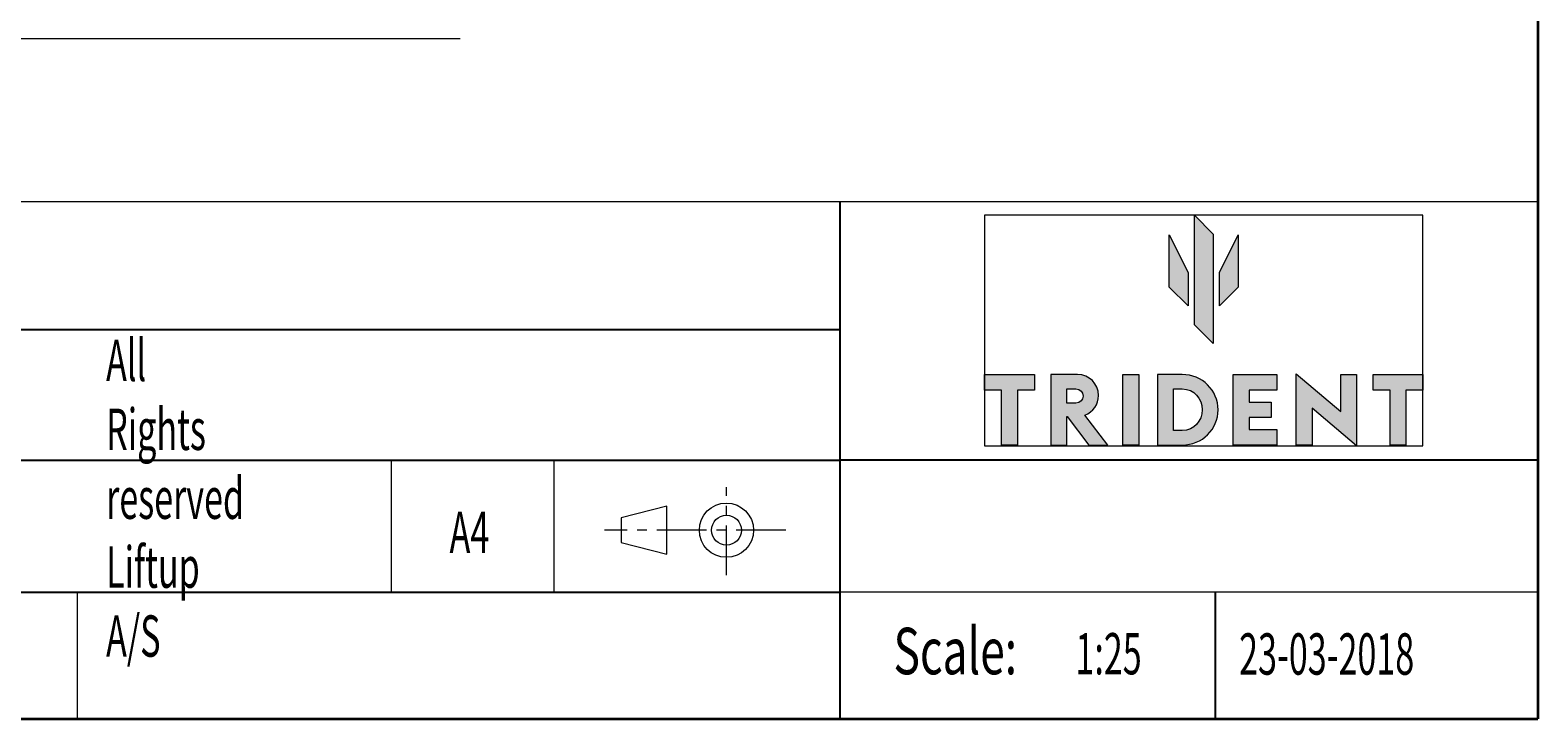
# Model space of a CAD drawing. Extents: x 192 to 1728, y 0 to 1080.
# Drawn here: x 1316 to 1728, y 45 to 233 of the extents above; entities that cross this region are included whole.
import ezdxf

# ---------------------------------------------------------------- set-up
doc = ezdxf.new("R2010")
doc.units = 0
doc.header["$MEASUREMENT"] = 0
doc.linetypes.add('AI-Linetype-0', pattern=[21.675627, 13.547267, -2.709453, 2.709453, -2.709453])
doc.linetypes.add('AI-Linetype-1', pattern=[21.675627, 13.547267, -2.709453, 2.709453, -2.709453])
doc.layers.get('0').update_dxf_attribs({"lineweight": 0})

# ---------------------------------------------------------------- blocks, each defined once
blk = doc.blocks.new('Block_1')
at = {"true_color": 0x3b3735, "transparency": 33554687}
h = blk.add_hatch(color=250, dxfattribs=at)
h.dxf.hatch_style = 2
h.paths.add_polyline_path([(1639.4, 146.98), (1634.25, 152.13), (1634.25, 182.02), (1639.4, 176.87)])
for points in [[(1576.95, 182.02), (1576.95, 119.06), (1696.7, 119.06), (1696.7, 182.02)], [(1639.4, 146.98), (1634.25, 152.13), (1634.25, 182.02), (1639.4, 176.87), (1639.4, 146.98)]]:
    blk.add_lwpolyline(points, close=True)
blk = doc.blocks.new('Block_2')
at = {"true_color": 0x3b3735, "transparency": 33554687}
h = blk.add_hatch(color=250, dxfattribs=at)
h.dxf.hatch_style = 2
h.paths.add_polyline_path([(1641.12, 157.28), (1641.12, 166.42), (1646.27, 176.72), (1646.27, 162.43)])
h = blk.add_hatch(color=250, dxfattribs=at)
h.dxf.hatch_style = 2
h.paths.add_polyline_path([(1581.57, 134.26), (1576.95, 134.26), (1576.95, 138.55), (1590.55, 138.55), (1590.55, 134.26), (1585.91, 134.26), (1585.91, 119.28), (1581.57, 119.28)])
for points in [[(1576.95, 182.02), (1576.95, 119.06), (1696.7, 119.06), (1696.7, 182.02)], [(1641.12, 157.28), (1641.12, 166.42), (1646.27, 176.72), (1646.27, 162.43), (1641.12, 157.28)], [(1581.57, 134.26), (1576.95, 134.26), (1576.95, 138.55), (1590.55, 138.55), (1590.55, 134.26), (1585.91, 134.26), (1585.91, 119.28), (1581.57, 119.28), (1581.57, 134.26)]]:
    blk.add_lwpolyline(points, close=True)
blk = doc.blocks.new('Block_0')
at = {"true_color": 0x3b3735, "transparency": 33554687}
h = blk.add_hatch(color=250, dxfattribs=at)
h.dxf.hatch_style = 2
h.paths.add_polyline_path([(1632.54, 157.28), (1627.39, 162.43), (1627.39, 176.72), (1632.54, 166.42)])
h = blk.add_hatch(color=250, dxfattribs=at)
h.dxf.hatch_style = 2
edge = h.paths.add_edge_path()
edge.add_spline(control_points=[(1599.46, 127.1), (1599.46, 127.1), (1599.4, 127.1), (1599.4, 127.1), (1599.4, 127.1), (1599.4, 119.28), (1599.4, 119.28), (1599.4, 119.28), (1595.06, 119.28), (1595.06, 119.28), (1595.06, 119.28), (1595.06, 138.55), (1595.06, 138.55), (1595.06, 138.55), (1602.34, 138.55), (1602.34, 138.55), (1605.48, 138.55), (1608.06, 135.97), (1608.06, 132.82), (1608.06, 130.41), (1606.57, 128.32), (1604.34, 127.45), (1604.34, 127.45), (1610.61, 119.28), (1610.61, 119.28), (1610.61, 119.28), (1605.43, 119.28), (1605.43, 119.28), (1605.43, 119.28), (1599.46, 127.1), (1599.46, 127.1), (1599.46, 127.1), (1599.46, 127.1), (1599.46, 127.1)], knot_values=[0, 0, 0, 0, 1, 1, 1, 2, 2, 2, 3, 3, 3, 4, 4, 4, 5, 5, 5, 6, 6, 6, 7, 7, 7, 8, 8, 8, 9, 9, 9, 10, 10, 10, 11, 11, 11, 11], degree=3, periodic=0)
edge = h.paths.add_edge_path()
edge.add_spline(control_points=[(1601.85, 130.76), (1603.01, 130.76), (1603.86, 131.6), (1603.86, 132.66), (1603.86, 133.72), (1603.01, 134.59), (1601.85, 134.59), (1601.85, 134.59), (1599.4, 134.59), (1599.4, 134.59), (1599.4, 134.59), (1599.4, 130.76), (1599.4, 130.76), (1599.4, 130.76), (1601.85, 130.76), (1601.85, 130.76), (1601.85, 130.76), (1601.85, 130.76), (1601.85, 130.76)], knot_values=[0, 0, 0, 0, 1, 1, 1, 2, 2, 2, 3, 3, 3, 4, 4, 4, 5, 5, 5, 6, 6, 6, 6], degree=3, periodic=0)
h = blk.add_hatch(color=250, dxfattribs=at)
h.dxf.hatch_style = 2
h.paths.add_polyline_path([(1614.7, 138.55), (1619.04, 138.55), (1619.04, 119.28), (1614.7, 119.28)])
h = blk.add_hatch(color=250, dxfattribs=at)
h.dxf.hatch_style = 2
edge = h.paths.add_edge_path()
edge.add_spline(control_points=[(1624.2, 138.55), (1624.2, 138.55), (1630.95, 138.55), (1630.95, 138.55), (1636.38, 138.55), (1640.75, 134.23), (1640.75, 128.91), (1640.75, 123.6), (1636.38, 119.28), (1630.95, 119.28), (1630.95, 119.28), (1624.2, 119.28), (1624.2, 119.28), (1624.2, 119.28), (1624.2, 138.55), (1624.2, 138.55), (1624.2, 138.55), (1624.2, 138.55), (1624.2, 138.55)], knot_values=[0, 0, 0, 0, 1, 1, 1, 2, 2, 2, 3, 3, 3, 4, 4, 4, 5, 5, 5, 6, 6, 6, 6], degree=3, periodic=0)
edge = h.paths.add_edge_path()
edge.add_spline(control_points=[(1630.95, 123.24), (1634.18, 123.24), (1636.38, 125.82), (1636.38, 128.91), (1636.38, 132.01), (1634.18, 134.59), (1630.95, 134.59), (1630.95, 134.59), (1628.54, 134.59), (1628.54, 134.59), (1628.54, 134.59), (1628.54, 123.24), (1628.54, 123.24), (1628.54, 123.24), (1630.95, 123.24), (1630.95, 123.24), (1630.95, 123.24), (1630.95, 123.24), (1630.95, 123.24)], knot_values=[0, 0, 0, 0, 1, 1, 1, 2, 2, 2, 3, 3, 3, 4, 4, 4, 5, 5, 5, 6, 6, 6, 6], degree=3, periodic=0)
h = blk.add_hatch(color=250, dxfattribs=at)
h.dxf.hatch_style = 2
h.paths.add_polyline_path([(1644.89, 138.55), (1656.83, 138.55), (1656.83, 134.26), (1649.24, 134.26), (1649.24, 131), (1655.21, 131), (1655.21, 126.83), (1649.24, 126.83), (1649.24, 123.57), (1656.83, 123.57), (1656.83, 119.28), (1644.89, 119.28)])
h = blk.add_hatch(color=250, dxfattribs=at)
h.dxf.hatch_style = 2
h.paths.add_polyline_path([(1666.42, 129.35), (1666.42, 119.28), (1662.08, 119.28), (1662.08, 138.77), (1674.24, 128.48), (1674.24, 138.55), (1678.58, 138.55), (1678.58, 119.06)])
h = blk.add_hatch(color=250, dxfattribs=at)
h.dxf.hatch_style = 2
h.paths.add_polyline_path([(1687.72, 134.26), (1683.11, 134.26), (1683.11, 138.55), (1696.7, 138.55), (1696.7, 134.26), (1692.06, 134.26), (1692.06, 119.28), (1687.72, 119.28)])
for points in [[(1632.54, 157.28), (1627.39, 162.43), (1627.39, 176.72), (1632.54, 166.42), (1632.54, 157.28)], [(1614.7, 138.55), (1619.04, 138.55), (1619.04, 119.28), (1614.7, 119.28), (1614.7, 138.55)], [(1644.89, 138.55), (1656.83, 138.55), (1656.83, 134.26), (1649.24, 134.26), (1649.24, 131), (1655.21, 131), (1655.21, 126.83), (1649.24, 126.83), (1649.24, 123.57), (1656.83, 123.57), (1656.83, 119.28), (1644.89, 119.28), (1644.89, 138.55)], [(1666.42, 129.35), (1666.42, 119.28), (1662.08, 119.28), (1662.08, 138.77), (1674.24, 128.48), (1674.24, 138.55), (1678.58, 138.55), (1678.58, 119.06), (1666.42, 129.35)], [(1687.72, 134.26), (1683.11, 134.26), (1683.11, 138.55), (1696.7, 138.55), (1696.7, 134.26), (1692.06, 134.26), (1692.06, 119.28), (1687.72, 119.28), (1687.72, 134.26)]]:
    blk.add_lwpolyline(points, close=True)
for points, knots in [([(1599.46, 127.1), (1599.46, 127.1), (1599.4, 127.1), (1599.4, 127.1), (1599.4, 127.1), (1599.4, 119.28), (1599.4, 119.28), (1599.4, 119.28), (1595.06, 119.28), (1595.06, 119.28), (1595.06, 119.28), (1595.06, 138.55), (1595.06, 138.55), (1595.06, 138.55), (1602.34, 138.55), (1602.34, 138.55), (1605.48, 138.55), (1608.06, 135.97), (1608.06, 132.82), (1608.06, 130.41), (1606.57, 128.32), (1604.34, 127.45), (1604.34, 127.45), (1610.61, 119.28), (1610.61, 119.28), (1610.61, 119.28), (1605.43, 119.28), (1605.43, 119.28), (1605.43, 119.28), (1599.46, 127.1), (1599.46, 127.1), (1599.46, 127.1), (1599.46, 127.1), (1599.46, 127.1)], [0, 0, 0, 0, 1, 1, 1, 2, 2, 2, 3, 3, 3, 4, 4, 4, 5, 5, 5, 6, 6, 6, 7, 7, 7, 8, 8, 8, 9, 9, 9, 10, 10, 10, 11, 11, 11, 11]), ([(1624.2, 138.55), (1624.2, 138.55), (1630.95, 138.55), (1630.95, 138.55), (1636.38, 138.55), (1640.75, 134.23), (1640.75, 128.91), (1640.75, 123.6), (1636.38, 119.28), (1630.95, 119.28), (1630.95, 119.28), (1624.2, 119.28), (1624.2, 119.28), (1624.2, 119.28), (1624.2, 138.55), (1624.2, 138.55), (1624.2, 138.55), (1624.2, 138.55), (1624.2, 138.55)], [0, 0, 0, 0, 1, 1, 1, 2, 2, 2, 3, 3, 3, 4, 4, 4, 5, 5, 5, 6, 6, 6, 6]), ([(1601.85, 130.76), (1603.01, 130.76), (1603.86, 131.6), (1603.86, 132.66), (1603.86, 133.72), (1603.01, 134.59), (1601.85, 134.59), (1601.85, 134.59), (1599.4, 134.59), (1599.4, 134.59), (1599.4, 134.59), (1599.4, 130.76), (1599.4, 130.76), (1599.4, 130.76), (1601.85, 130.76), (1601.85, 130.76), (1601.85, 130.76), (1601.85, 130.76), (1601.85, 130.76)], [0, 0, 0, 0, 1, 1, 1, 2, 2, 2, 3, 3, 3, 4, 4, 4, 5, 5, 5, 6, 6, 6, 6]), ([(1630.95, 123.24), (1634.18, 123.24), (1636.38, 125.82), (1636.38, 128.91), (1636.38, 132.01), (1634.18, 134.59), (1630.95, 134.59), (1630.95, 134.59), (1628.54, 134.59), (1628.54, 134.59), (1628.54, 134.59), (1628.54, 123.24), (1628.54, 123.24), (1628.54, 123.24), (1630.95, 123.24), (1630.95, 123.24), (1630.95, 123.24), (1630.95, 123.24), (1630.95, 123.24)], [0, 0, 0, 0, 1, 1, 1, 2, 2, 2, 3, 3, 3, 4, 4, 4, 5, 5, 5, 6, 6, 6, 6])]:
    blk.add_open_spline(points, degree=3, knots=knots)
for name in ['Block_1', 'Block_2']:
    blk.add_blockref(name, (0, 0))

msp = doc.modelspace()

# ---------------------------------------------------------------- linework, layer by layer
at = {"color": 18, "lineweight": 35, "true_color": 0x000000}
for p in [(1728.12, 1080), (229.05, 44.51)]:
    msp.add_line(p, (1728.12, 44.51), dxfattribs=at)
at = {"color": 18, "lineweight": 0, "true_color": 0x000000}
msp.add_line((1433.61, 230.25), (1230.22, 230.25), dxfattribs=at)
at = {"color": 18, "lineweight": 18, "true_color": 0x000000}
for p, q in [((1090.75, 185.84), (1728.12, 185.84)), ((1414.75, 115.17), (1414.75, 79.07)), ((1459.24, 115.17), (1459.24, 79.07)), ((1490.1, 102.61), (1477.62, 99.37)), ((1477.62, 99.37), (1477.62, 92.69)), ((1490.1, 89.45), (1490.1, 102.61)), ((1477.62, 92.69), (1490.1, 89.45)), ((1328.97, 79.07), (1328.97, 44.51)), ((1728.12, 79.1), (1537.35, 79.1))]:
    msp.add_line(p, q, dxfattribs=at)
at = {"color": 18, "lineweight": 25, "true_color": 0x000000}
for p, q in [((1537.35, 185.84), (1537.35, 44.51)), ((1090.75, 150.86), (1537.35, 150.86)), ((1090.75, 115.17), (1537.35, 115.17)), ((1537.35, 115.25), (1728.12, 115.25)), ((1090.75, 79.07), (1537.35, 79.07)), ((1639.95, 79.1), (1639.95, 44.51))]:
    msp.add_line(p, q, dxfattribs=at)
at = {"color": 18, "linetype": 'AI-Linetype-1', "lineweight": 18, "true_color": 0x000000}
msp.add_line((1506.4, 83.72), (1506.4, 107.81), dxfattribs=at)
at = {"color": 18, "linetype": 'AI-Linetype-0', "lineweight": 18, "true_color": 0x000000}
msp.add_line((1522.61, 96.03), (1473.05, 96.03), dxfattribs=at)
at = {"color": 18, "lineweight": 18, "true_color": 0x000000}
for radius in [7.41, 4.09]:
    msp.add_circle((1506.4, 96.03), radius, dxfattribs=at)

# ---------------------------------------------------------------- block references
msp.add_blockref('Block_0', (0, 0))

# ---------------------------------------------------------------- texts
at = {"char_height": 0.2, "attachment_point": 7}
for s, insert in [('\\C18;\\c0;\\FMyriad Pro|b0|i0|c1;\\H11.289390;\\W0.605000;All Rights reserved Liftup A/S', (1336.88, 61.48)), ('\\C18;\\c0;\\FMyriad Pro|b0|i0|c1;\\H11.289390;\\W0.605000;A4', (1430.74, 89.84)), ('\\C18;\\c0;\\FMyriad Pro|b0|i0|c1;\\H12.700563;\\W0.700000;Scale:', (1552.04, 56.67)), ('\\C18;\\c0;\\FMyriad Pro|b0|i0|c1;\\H11.289390;\\W0.605000;1:25', (1601.76, 56.64)), ('\\C18;\\c0;\\FMyriad Pro|b0|i0|c1;\\H11.289390;\\W0.605000;23-03-2018', (1646.49, 56.57))]:
    msp.add_mtext(s, dxfattribs=dict(at, insert=insert))

doc.saveas('drawing.dxf')
